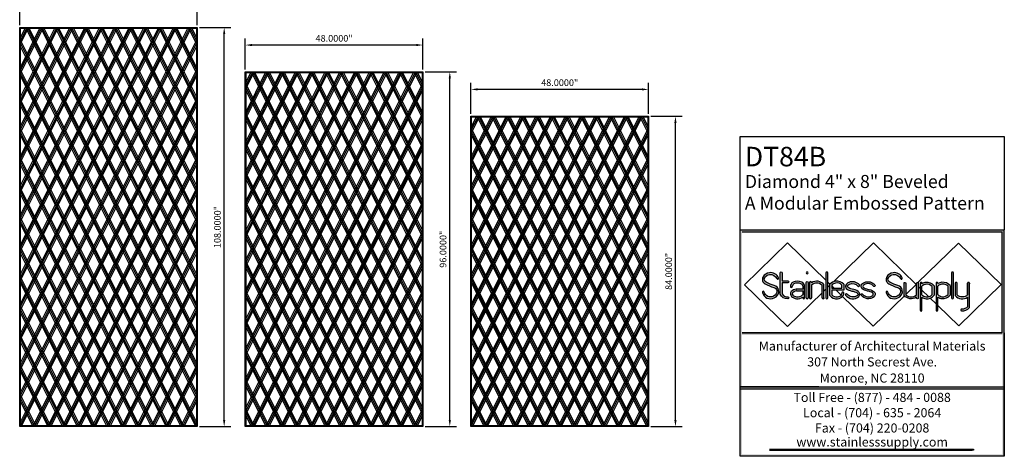
# Model space of a CAD drawing. Units: inches. Extents: x 1153 to 1419, y -137 to 138.
# Drawn here: x 1153 to 1419, y -137 to -19 of the extents above; entities that cross this region are included whole.
import ezdxf
from ezdxf.enums import TextEntityAlignment as Align

# ---------------------------------------------------------------- set-up
doc = ezdxf.new("R2010")
doc.units = ezdxf.units.IN
doc.header["$LTSCALE"] = 0.25
doc.header["$MEASUREMENT"] = 0
for name, color, linetype in [('Object', 7, 'Continuous'), ('Pattern', 5, 'Continuous'), ('TwoTone', 252, 'Continuous')]:
    doc.layers.add(name, color=color, linetype=linetype)
doc.styles.get("Standard").update_dxf_attribs({"font": 'arial.ttf'})
doc.dimstyles.get("Standard").update_dxf_attribs({"dimscale": 10, "dimtxt": 0.18, "dimasz": 0.18, "dimexe": 0.18, "dimexo": 0.0625, "dimgap": 0.09, "dimtad": 1, "dimdec": 4, "dimzin": 0, "dimdsep": 46, "dimtxsty": 'Standard', "dimcen": 0.09, "dimclrd": 6, "dimclre": 6, "dimadec": 0, "dimazin": 0, "dimtfac": 1, "dimtdec": 4, "dimtofl": 0, "dimtmove": 0, "dimatfit": 3, "dimfxl": 0, "dimtolj": 1, "dimtzin": 0, "dimarcsym": 0})

# ---------------------------------------------------------------- blocks, each defined once
blk = doc.blocks.new('*D6')
at = {"color": 6, "lineweight": -2}
for p, q in [((1275.13, -44.13), (1275.13, -35.71)), ((1323.13, -44.13), (1323.13, -35.71)), ((1321.33, -37.51), (1276.93, -37.51))]:
    blk.add_line(p, q, dxfattribs=at)
at = {"color": 6}
for points in [[(1276.93, -37.21), (1276.93, -37.81), (1275.13, -37.51)], [(1321.33, -37.21), (1321.33, -37.81), (1323.13, -37.51)]]:
    blk.add_solid(points, dxfattribs=at)
at = {"layer": 'Defpoints', "color": 0}
for p in [(1275.13, -37.51), (1275.13, -44.76), (1323.13, -44.76)]:
    blk.add_point(p, dxfattribs=at)
at = {"color": 0, "insert": (1299.13, -35.69), "char_height": 1.8, "attachment_point": 5}
blk.add_mtext('\\A1;48.0000"', dxfattribs=at)
blk = doc.blocks.new('*D1')
at = {"color": 6, "lineweight": -2}
for p, q in [((1214.13, -32.13), (1214.13, -23.71)), ((1262.13, -32.13), (1262.13, -23.71)), ((1260.33, -25.51), (1215.93, -25.51))]:
    blk.add_line(p, q, dxfattribs=at)
at = {"color": 6}
for points in [[(1215.93, -25.21), (1215.93, -25.81), (1214.13, -25.51)], [(1260.33, -25.21), (1260.33, -25.81), (1262.13, -25.51)]]:
    blk.add_solid(points, dxfattribs=at)
at = {"layer": 'Defpoints', "color": 0}
for p in [(1214.13, -25.51), (1214.13, -32.76), (1262.13, -32.76)]:
    blk.add_point(p, dxfattribs=at)
at = {"color": 0, "insert": (1238.13, -23.69), "char_height": 1.8, "attachment_point": 5}
blk.add_mtext('\\A1;48.0000"', dxfattribs=at)
blk = doc.blocks.new('*D2')
at = {"color": 6, "lineweight": -2}
for p, q in [((1153.13, -20.13), (1153.13, -11.71)), ((1201.13, -20.13), (1201.13, -11.71)), ((1199.33, -13.51), (1154.93, -13.51))]:
    blk.add_line(p, q, dxfattribs=at)
at = {"color": 6}
for points in [[(1154.93, -13.21), (1154.93, -13.81), (1153.13, -13.51)], [(1199.33, -13.21), (1199.33, -13.81), (1201.13, -13.51)]]:
    blk.add_solid(points, dxfattribs=at)
at = {"layer": 'Defpoints', "color": 0}
for p in [(1153.13, -13.51), (1153.13, -20.76), (1201.13, -20.76)]:
    blk.add_point(p, dxfattribs=at)
at = {"color": 0, "insert": (1177.13, -11.69), "char_height": 1.8, "attachment_point": 5}
blk.add_mtext('\\A1;48.0000"', dxfattribs=at)
blk = doc.blocks.new('*D3')
at = {"color": 6, "lineweight": -2}
for p, q in [((1201.76, -20.76), (1210.21, -20.76)), ((1208.41, -126.96), (1208.41, -22.56)), ((1201.76, -128.76), (1210.21, -128.76))]:
    blk.add_line(p, q, dxfattribs=at)
at = {"color": 6}
for points in [[(1208.11, -22.56), (1208.71, -22.56), (1208.41, -20.76)], [(1208.11, -126.96), (1208.71, -126.96), (1208.41, -128.76)]]:
    blk.add_solid(points, dxfattribs=at)
at = {"layer": 'Defpoints', "color": 0}
for p in [(1201.13, -20.76), (1208.41, -20.76), (1201.13, -128.76)]:
    blk.add_point(p, dxfattribs=at)
at = {"color": 0, "insert": (1206.59, -74.76), "char_height": 1.8, "attachment_point": 5, "rotation": 90}
blk.add_mtext('\\A1;108.0000"', dxfattribs=at)
blk = doc.blocks.new('*D4')
at = {"color": 6, "lineweight": -2}
for p, q in [((1262.76, -32.76), (1271.21, -32.76)), ((1269.41, -126.96), (1269.41, -34.56)), ((1262.76, -128.76), (1271.21, -128.76))]:
    blk.add_line(p, q, dxfattribs=at)
at = {"color": 6}
for points in [[(1269.11, -34.56), (1269.71, -34.56), (1269.41, -32.76)], [(1269.11, -126.96), (1269.71, -126.96), (1269.41, -128.76)]]:
    blk.add_solid(points, dxfattribs=at)
at = {"layer": 'Defpoints', "color": 0}
for p in [(1262.13, -32.76), (1269.41, -32.76), (1262.13, -128.76)]:
    blk.add_point(p, dxfattribs=at)
at = {"color": 0, "insert": (1267.59, -80.76), "char_height": 1.8, "attachment_point": 5, "rotation": 90}
blk.add_mtext('\\A1;96.0000"', dxfattribs=at)
blk = doc.blocks.new('*D5')
at = {"color": 6, "lineweight": -2}
for p, q in [((1323.76, -44.76), (1332.21, -44.76)), ((1330.41, -126.96), (1330.41, -46.56)), ((1323.76, -128.76), (1332.21, -128.76))]:
    blk.add_line(p, q, dxfattribs=at)
at = {"color": 6}
for points in [[(1330.11, -46.56), (1330.71, -46.56), (1330.41, -44.76)], [(1330.11, -126.96), (1330.71, -126.96), (1330.41, -128.76)]]:
    blk.add_solid(points, dxfattribs=at)
at = {"layer": 'Defpoints', "color": 0}
for p in [(1323.13, -44.76), (1330.41, -44.76), (1323.13, -128.76)]:
    blk.add_point(p, dxfattribs=at)
at = {"color": 0, "insert": (1328.59, -86.76), "char_height": 1.8, "attachment_point": 5, "rotation": 90}
blk.add_mtext('\\A1;84.0000"', dxfattribs=at)

msp = doc.modelspace()

# ---------------------------------------------------------------- hatches: boundary and pattern name
at = {"layer": 'Object'}
for points in [[(1419.31745, -75.52041), (1347.86451, -75.52041), (1347.86451, -103.37075), (1347.86451, -136.8028), (1418.75498, -136.8028), (1418.75498, -136.24032), (1348.42698, -136.24032), (1348.42698, -103.93322), (1418.75498, -103.93322), (1418.75498, -136.24032), (1418.75498, -136.8028), (1419.31745, -136.8028), (1419.31745, -103.37075), (1419.31745, -90.34968), (1418.75498, -90.34968), (1418.75498, -103.37075), (1348.42698, -103.37075), (1348.42698, -76.08289), (1418.75498, -76.08289), (1418.75498, -90.34968), (1419.31745, -90.34968)], [(1418.75498, -117.99619), (1348.42698, -117.99619), (1348.42698, -118.55866), (1418.75498, -118.55866)], [(1410.95788, -135.13409), (1410.95788, -134.8533), (1356.22408, -134.8533), (1356.22408, -135.13409)]]:
    msp.add_hatch(color=0, dxfattribs=at).paths.add_polyline_path(points)
h = msp.add_hatch(color=0, dxfattribs=at)
h.paths.add_polyline_path([(1355.80157, -87.13039, 0.255648689), (1354.09799, -88.2397, 0.422649756), (1354.65745, -90.13516, 0.045036803), (1356.99315, -91.0971, -0.270632197), (1357.79824, -91.93683, -0.386099405), (1356.92153, -93.46548, -0.489941108), (1354.43443, -92.3437, 0.99806153), (1353.93721, -92.46339, 0.479380129), (1357.07908, -93.95204, 0.386879011), (1358.29669, -91.82229, 0.271444481), (1357.13344, -90.60529, -0.044579468), (1354.90279, -89.6863, -0.427104489), (1354.54601, -88.48641, -0.259977311), (1355.86147, -87.63886, -0.342256974), (1357.84009, -88.69286, 1), (1358.30668, -88.48348, 0.339036382)])
h.paths.add_polyline_path([(1360.79843, -89.35698), (1359.27591, -89.35698), (1359.27591, -87.1425, 1), (1358.76448, -87.1425), (1358.76448, -92.9109, 0.362765713), (1360.79843, -94.15389, 1), (1360.79843, -93.64246, -0.357939031), (1359.27591, -92.81952), (1359.27591, -89.8684), (1360.79843, -89.8684, 1)])
h.paths.add_polyline_path([(1364.34915, -90.09396, -0.147624541), (1364.82932, -90.63632), (1364.82932, -91.54795), (1363.15761, -91.54795), (1363.08205, -91.54795, 0.151004774), (1361.7031, -92.23306, 0.389118384), (1361.77276, -93.52518, 0.162397026), (1363.15761, -94.15776, 0.186068419), (1364.82932, -93.71049), (1364.82932, -93.91982, 1), (1365.34075, -93.91982), (1365.34075, -90.53418, 0.17266294), (1364.5739, -89.63255, 0.211342858), (1362.2028, -89.67683, 0.286416042), (1361.48132, -90.88501, 1), (1361.99265, -90.875, -0.284455892), (1362.43124, -90.13447, -0.20712482)])
h.paths.add_polyline_path([(1363.08205, -92.05937), (1363.15761, -92.05937), (1364.82932, -92.05937), (1364.82932, -93.0239, -0.249966099), (1363.15761, -93.64262, -0.15498669), (1362.12154, -93.15114, -0.324196446), (1362.05364, -92.60546, -0.134309522)], flags=16)
h.paths.add_polyline_path([(1366.28966, -89.7493, 1), (1365.77824, -89.7493), (1365.77824, -93.91982, 1), (1366.28966, -93.91982)])
h.paths.add_polyline_path([(1365.77824, -87.18773, 1), (1366.28966, -87.18773, 1)])
h.paths.add_polyline_path([(1367.20097, -89.82561), (1367.20097, -89.7493, 1), (1366.68954, -89.7493), (1366.68954, -93.91982, 1), (1367.20097, -93.91982), (1367.20097, -90.46608, -0.393105519), (1370.05059, -90.51144), (1370.05059, -93.91982, 1), (1370.56201, -93.91982), (1370.56201, -90.30728, 0.370798339)])
h.paths.add_polyline_path([(1371.59207, -87.18773, 1), (1371.08065, -87.18773), (1371.08065, -93.91982, 1), (1371.59207, -93.91982)])
h.paths.add_polyline_path([(1375.94718, -90.24415, 0.25148574), (1373.72353, -89.40249, 0.182919077), (1372.15599, -90.24415), (1372.15599, -93.26703, 0.265152706), (1374.23496, -94.16117, 0.185016198), (1375.68592, -93.40929, 0.224176667), (1375.93685, -92.60549, 1.208070869), (1375.43315, -92.70127, -0.212286527), (1375.30693, -93.06584, -0.177306675), (1374.23496, -93.64556, -0.249516591), (1372.66742, -93.08353), (1372.66742, -91.84241), (1373.72353, -91.84241), (1375.94628, -91.84241)])
h.paths.add_polyline_path([(1372.66742, -91.33099), (1372.66742, -90.44816, -0.150869261), (1373.72353, -89.91948, -0.236316484), (1375.43576, -90.44816), (1375.43576, -91.33099), (1373.72353, -91.33099)], flags=16)
h.paths.add_polyline_path([(1378.17403, -91.5643, -0.130781387), (1376.97321, -91.0279, -0.192068696), (1376.9189, -90.67825, -0.145688397), (1377.50843, -90.23179, -0.346202198), (1379.75086, -90.76028, 1), (1380.15084, -90.44159, 0.346202198), (1377.29285, -89.76802, 0.154799427), (1376.45251, -90.45376, 0.250168317), (1376.59054, -91.37483, 0.1364811), (1378.0821, -92.06748, -0.097697207), (1379.51688, -92.60002, -0.413014465), (1379.59861, -93.25862, -0.410854331), (1376.80046, -92.88455, 0.995916737), (1376.39461, -93.19575, 0.430546867), (1380.00267, -93.57214, 0.431543899), (1379.78428, -92.16407, 0.097116473)])
h.paths.add_polyline_path([(1382.37665, -91.5643, -0.130781387), (1381.17583, -91.0279, -0.192068696), (1381.12152, -90.67825, -0.145688397), (1381.71105, -90.23179, -0.346202198), (1383.95348, -90.76028, 1), (1384.35346, -90.44159, 0.346202198), (1381.49547, -89.76802, 0.154799427), (1380.65513, -90.45376, 0.250168317), (1380.79315, -91.37483, 0.1364811), (1382.28472, -92.06748, -0.097697207), (1383.7195, -92.60002, -0.413014465), (1383.80123, -93.25862, -0.410854331), (1381.00308, -92.88455, 1), (1380.59851, -93.19741, 0.410854331), (1384.10942, -93.66676, 0.47820264), (1383.98689, -92.16407, 0.097116473)])
h.paths.add_polyline_path([(1390.56911, -90.60529, -0.044579468), (1388.33847, -89.6863, -0.427104489), (1387.98169, -88.48641, -0.259977311), (1389.29714, -87.63886, -0.342256974), (1391.27576, -88.69286, 1), (1391.74236, -88.48348, 0.339036382), (1389.23725, -87.13039, 0.255648689), (1387.53366, -88.2397, 0.422649756), (1388.09313, -90.13516, 0.045036803), (1390.42883, -91.0971, -0.270632197), (1391.23392, -91.93683, -0.386099405), (1390.35721, -93.46548, -0.489941108), (1387.87011, -92.3437, 0.99806153), (1387.37288, -92.46339, 0.479380129), (1390.51476, -93.95204, 0.386879011), (1391.73237, -91.82229, 0.271444481)])
h.paths.add_polyline_path([(1392.71174, -93.08106), (1392.71174, -89.98481, 1), (1392.20032, -89.98481), (1392.20032, -93.28523, 0.370798339), (1395.56136, -93.7669), (1395.56136, -93.91982, 1), (1396.07279, -93.91982), (1396.07279, -89.98481, 1), (1395.56136, -89.98481), (1395.56136, -93.12642, -0.393105519)])
h.paths.add_polyline_path([(1400.32124, -93.19565), (1400.32124, -90.63441, 0.245990813), (1398.15256, -89.74389, 0.116445188), (1397.05203, -90.11424), (1397.05203, -89.98012, 1), (1396.5406, -89.98012), (1396.5406, -97.25743, 1), (1397.05203, -97.25743), (1397.05203, -93.74628, 0.126758849), (1398.15256, -94.16162, 0.270164101)])
h.paths.add_polyline_path([(1397.05203, -93.07033), (1397.05203, -90.74968, -0.153020407), (1398.15256, -90.25809, -0.2290017), (1399.80982, -90.83285), (1399.80982, -93.01942, -0.255670879), (1398.15256, -93.64631, -0.173290779)], flags=16)
h.paths.add_polyline_path([(1404.63999, -93.15918), (1404.63999, -90.59793, 0.245990813), (1402.47132, -89.70741, 0.116445188), (1401.37078, -90.07776), (1401.37078, -89.98012, 1), (1400.85935, -89.98012), (1400.85935, -97.22096, 1), (1401.37078, -97.22096), (1401.37078, -93.70981, 0.126758849), (1402.47132, -94.12514, 0.270164101)])
h.paths.add_polyline_path([(1401.37078, -93.03386), (1401.37078, -90.7132, -0.153020407), (1402.47132, -90.22161, -0.2290017), (1404.12857, -90.79637), (1404.12857, -92.98294, -0.255670879), (1402.47132, -93.60983, -0.173290779)], flags=16)
h.paths.add_polyline_path([(1405.57612, -87.18773, 1), (1405.0647, -87.18773), (1405.0647, -93.91982, 1), (1405.57612, -93.91982)])
h.paths.add_polyline_path([(1406.54825, -93.11401), (1406.54825, -89.98789, 1), (1406.03683, -89.98789), (1406.03683, -93.32704, 0.363586803), (1409.40936, -93.75559), (1409.40936, -96.35427, -0.230463765), (1407.80208, -96.95068, 1), (1407.75219, -97.45967, 0.253508208), (1409.92079, -96.54572), (1409.92079, -89.98789, 1), (1409.40936, -89.98789), (1409.40936, -93.11401, -0.384531824)])

# ---------------------------------------------------------------- linework, layer by layer
msp.add_line((1419.31745, -50.26792), (1419.31745, -75.52041))
at = {"color": 6}
for points in [[(1153.13061, -20.75829), (1201.13061, -20.75829), (1201.13061, -128.75829), (1153.13061, -128.75829)], [(1214.13061, -128.75829), (1214.13061, -32.75829), (1262.13061, -32.75829), (1262.13061, -128.75829)], [(1275.13061, -128.75829), (1275.13061, -44.75829), (1323.13061, -44.75829), (1323.13061, -128.75829)]]:
    msp.add_lwpolyline(points, close=True, dxfattribs=at)
at = {"layer": 'Defpoints', "color": 148}
for points in [[(1153.31811, -20.94579), (1200.94311, -20.94579), (1200.94311, -128.57079), (1153.31811, -128.57079)], [(1214.31811, -128.57079), (1214.31811, -32.94579), (1261.94311, -32.94579), (1261.94311, -128.57079)], [(1275.31811, -128.57079), (1275.31811, -44.94579), (1322.94311, -44.94579), (1322.94311, -128.57079)]]:
    msp.add_lwpolyline(points, close=True, dxfattribs=at)
at = {"layer": 'Object', "color": 0}
for p, q in [((1347.86451, -103.37075), (1347.86451, -50.26792)), ((1347.86451, -50.26792), (1419.31745, -50.26792)), ((1347.86451, -75.52041), (1419.31745, -75.52041)), ((1348.42698, -76.08289), (1418.75498, -76.08289)), ((1418.75498, -103.37075), (1418.75498, -76.08289)), ((1419.31745, -136.8028), (1419.31745, -75.52041)), ((1349.05647, -90.38334), (1360.69827, -79.03664)), ((1360.69827, -79.03664), (1371.08065, -89.15584)), ((1373.13367, -89.55463), (1383.93363, -79.02843)), ((1383.93363, -79.02843), (1395.56136, -90.36142)), ((1395.98018, -89.78787), (1406.93038, -79.11524)), ((1406.93038, -79.11524), (1418.45701, -90.34968)), ((1349.05647, -90.38334), (1360.66994, -101.70242)), ((1371.59207, -89.65431), (1372.17505, -90.22251)), ((1372.15599, -93.26703), (1372.15599, -90.24415)), ((1372.66742, -90.44816), (1372.66742, -91.33099)), ((1375.43576, -91.33099), (1375.43576, -90.44816)), ((1375.94718, -90.24415), (1375.94628, -91.84241)), ((1392.71174, -92.97345), (1395.56136, -90.19607)), ((1396.5406, -89.98012), (1396.5406, -97.25743)), ((1397.05203, -90.11424), (1397.05203, -89.98012)), ((1400.85935, -89.98012), (1400.85935, -97.22096)), ((1401.37078, -90.07776), (1401.37078, -89.98012)), ((1407.00316, -101.51319), (1418.45701, -90.34968)), ((1409.92079, -89.98789), (1409.92079, -90.08553)), ((1360.66994, -101.70242), (1370.05059, -92.55955)), ((1363.08205, -91.54795), (1363.15761, -91.54795)), ((1363.15761, -92.05937), (1363.08205, -92.05937)), ((1364.82932, -91.54795), (1363.15761, -91.54795)), ((1363.15761, -92.05937), (1364.82932, -92.05937)), ((1364.82932, -90.63632), (1364.82932, -91.54795)), ((1364.82932, -92.05937), (1364.82932, -93.0239)), ((1365.34075, -93.91982), (1365.34075, -90.53418)), ((1370.56201, -92.06109), (1371.08065, -91.55561)), ((1371.59207, -91.05715), (1372.15599, -90.50752)), ((1372.66742, -90.7024), (1373.31236, -91.33099)), ((1372.66742, -91.33099), (1373.72353, -91.33099)), ((1373.72353, -91.84241), (1372.66742, -91.84241)), ((1372.66742, -91.84241), (1372.66742, -93.08353)), ((1373.72353, -91.33099), (1375.43576, -91.33099)), ((1375.94628, -91.84241), (1373.72353, -91.84241)), ((1373.83708, -91.84241), (1375.20305, -93.17375)), ((1396.07279, -90.85988), (1396.5406, -91.31584)), ((1397.05203, -93.07033), (1397.05203, -90.74968)), ((1397.05203, -91.8143), (1398.88554, -93.60133)), ((1399.80982, -93.01942), (1399.80982, -90.83285)), ((1400.32124, -90.63441), (1400.32124, -93.19565)), ((1401.37078, -93.03386), (1401.37078, -90.7132)), ((1404.12857, -92.98294), (1404.12857, -90.79637)), ((1404.63999, -90.59793), (1404.63999, -93.15918)), ((1364.82932, -93.71049), (1364.82932, -93.91982)), ((1375.56948, -93.53089), (1383.85464, -101.60604)), ((1383.85464, -101.60604), (1392.29089, -93.38363)), ((1397.05203, -97.25743), (1397.05203, -93.74628)), ((1399.29643, -94.00181), (1400.85935, -95.52511)), ((1401.37078, -97.22096), (1401.37078, -93.70981)), ((1401.37078, -96.02358), (1407.00316, -101.51319)), ((1418.75498, -103.37075), (1348.42698, -103.37075)), ((1419.31745, -136.8028), (1419.31745, -103.37075)), ((1419.31745, -103.37075), (1419.31745, -136.8028)), ((1419.31745, -136.8028), (1419.31745, -103.37075)), ((1369.18048, -117.99619), (1347.86451, -117.99619)), ((1347.86451, -117.99619), (1419.31745, -117.99619)), ((1347.86451, -118.55866), (1419.31745, -118.55866)), ((1355.85917, -134.8533), (1410.59297, -134.8533)), ((1355.85917, -135.13409), (1410.59297, -135.13409))]:
    msp.add_line(p, q, dxfattribs=at)
for points in [[(1354.10175, -88.23305, 0.424284931), (1354.65745, -90.13516, 0.045036803), (1356.99315, -91.0971, -0.270632197), (1357.79824, -91.93683, -0.386099405), (1356.92153, -93.46548, -0.489762923), (1354.43466, -92.34466, 1), (1353.93721, -92.46339, 0.479380129), (1357.07908, -93.95204, 0.386879011), (1358.29669, -91.82229, 0.271444481), (1357.13344, -90.60529, -0.044764623), (1354.8939, -89.68168, -0.423689949), (1354.54601, -88.48641, -0.259977311), (1355.86147, -87.63886, -0.342256974), (1357.84009, -88.69286, 1), (1358.30668, -88.48348, 0.339036382), (1355.80157, -87.13039, 0.256524038), (1354.0947, -88.24583)], [(1387.53743, -88.23305, 0.424284931), (1388.09313, -90.13516, 0.045036803), (1390.42883, -91.0971, -0.270632197), (1391.23392, -91.93683, -0.386099405), (1390.35721, -93.46548, -0.489762923), (1387.87034, -92.34466, 1), (1387.37288, -92.46339, 0.479380129), (1390.51476, -93.95204, 0.386879011), (1391.73237, -91.82229, 0.271444481), (1390.56911, -90.60529, -0.044764623), (1388.32958, -89.68168, -0.423689949), (1387.98169, -88.48641, -0.259977311), (1389.29714, -87.63886, -0.342256974), (1391.27576, -88.69286, 1), (1391.74236, -88.48348, 0.339036382), (1389.23725, -87.13039, 0.256524038), (1387.53038, -88.24583)], [(1365.77824, -93.91982), (1365.77824, -89.7493, -1), (1366.28966, -89.7493), (1366.28966, -93.91982, -1), (1365.77824, -93.91982, 1), (1366.28966, -93.91982)], [(1370.56201, -93.91982, -1), (1370.05059, -93.91982, 1), (1370.56201, -93.91982), (1370.56201, -90.30728, 0.370798339), (1367.20097, -89.82561), (1367.20097, -89.7493, 1), (1366.68954, -89.7493), (1366.68954, -93.91982, 1), (1367.20097, -93.91982, -1), (1366.68954, -93.91982)], [(1370.05059, -93.91982), (1370.05059, -90.51144, 0.393105519), (1367.20097, -90.46608), (1367.20097, -93.91982)], [(1378.17337, -91.56419, -0.130714822), (1376.97321, -91.0279, -0.192068696), (1376.9189, -90.67825, -0.145688397), (1377.50843, -90.23179, -0.346202198), (1379.75086, -90.76028, 1), (1380.15084, -90.44159, 0.346202198), (1377.29285, -89.76802, 0.154799427), (1376.45251, -90.45376, 0.250168317), (1376.59054, -91.37483, 0.137293475), (1378.09176, -92.06906, -0.097072429), (1379.51688, -92.60002, -0.413014465), (1379.59861, -93.25862, -0.410854331), (1376.80046, -92.88455, 1), (1376.39589, -93.19741, 0.430298535), (1380.00267, -93.57214, 0.431543899), (1379.78428, -92.16407, 0.097072429), (1378.1748, -91.56442)], [(1382.37742, -91.56442, -0.097072429), (1383.98689, -92.16407, -0.47820264), (1384.10942, -93.66676, -0.410854331), (1380.59851, -93.19741, -1), (1381.00308, -92.88455, 0.410854331), (1383.80123, -93.25862, 0.413014465), (1383.7195, -92.60002, 0.097072429), (1382.29438, -92.06906, -0.137293475), (1380.79315, -91.37483, -0.250168317), (1380.65513, -90.45376, -0.154799427), (1381.49547, -89.76802, -0.346202198), (1384.35346, -90.44159, -1), (1383.95348, -90.76028, 0.346202198), (1381.71105, -90.23179, 0.145688397), (1381.12152, -90.67825, 0.192068696), (1381.17583, -91.0279, 0.130714822), (1382.37599, -91.56419)], [(1409.40936, -93.11401, -0.384531824), (1406.54825, -93.11401), (1406.54825, -89.98789), (1406.54825, -89.98789, 1), (1406.03683, -89.98789), (1406.03683, -93.32704, 0.363586803), (1409.40936, -93.75559), (1409.40936, -96.35427, -0.230463765), (1407.80208, -96.95068, 1), (1407.75219, -97.45967, 0.253508208), (1409.92079, -96.54572), (1409.92079, -89.98789, 1), (1409.40936, -89.98789), (1409.40936, -93.11401), (1409.40936, -89.98789)]]:
    msp.add_lwpolyline(points, format="xyb", dxfattribs=at)
for points in [[(1360.79843, -93.64246, -1), (1360.79843, -94.15389, -0.362765713), (1358.76448, -92.9109), (1358.76448, -87.1425, -1), (1359.27591, -87.1425), (1359.27591, -89.35698), (1360.79843, -89.35698, -1), (1360.79843, -89.8684), (1359.27591, -89.8684), (1359.27591, -92.81952, 0.357939031)], [(1365.77824, -87.18773, 1), (1366.28966, -87.18773, 1)], [(1371.59207, -87.18773, 1), (1371.08065, -87.18773), (1371.08065, -93.91982, 1), (1371.59207, -93.91982)], [(1405.57612, -87.18773, 1), (1405.0647, -87.18773), (1405.0647, -93.91982, 1), (1405.57612, -93.91982)], [(1396.07279, -93.91982, -1), (1395.56136, -93.91982), (1395.56136, -93.7669, -0.370798339), (1392.20032, -93.28523), (1392.20032, -89.98481, -1), (1392.71174, -89.98481), (1392.71174, -93.08106, 0.393105519), (1395.56136, -93.12642), (1395.56136, -89.98481, -1), (1396.07279, -89.98481)]]:
    msp.add_lwpolyline(points, format="xyb", close=True, dxfattribs=at)
for points in [[(1419.31745, -103.37075), (1419.31745, -136.8028), (1347.86451, -136.8028), (1347.86451, -103.37075)], [(1348.42698, -103.37075), (1418.75498, -103.37075)]]:
    msp.add_lwpolyline(points, dxfattribs=at)
msp.add_lwpolyline([(1356.22408, -134.8533), (1410.95788, -134.8533), (1410.95788, -135.13409), (1356.22408, -135.13409)], close=True, dxfattribs=at)
for centre, radius, start, end in [((1362.81012, -90.859), 1.32905, 117.1909671, 181.1212156), ((1362.81012, -90.859), 0.81762, 117.606357, 181.1212156), ((1363.43839, -92.33422), 2.9306, 67.2029379, 114.936736), ((1363.43698, -92.32983), 2.41477, 67.8060862, 114.6137283), ((1363.69077, -91.16059), 1.25346, 24.7244737, 58.3149162), ((1363.69077, -91.16059), 1.76488, 20.7890156, 59.9740933), ((1374.05159, -91.89403), 2.51304, 97.5008836, 138.9644548), ((1374.05159, -91.89403), 2.00162, 99.4330864, 133.7509601), ((1374.05159, -91.89403), 2.51304, 41.0355452, 97.5008836), ((1374.05159, -91.89403), 2.00162, 46.2490399, 99.4330864), ((1396.79631, -89.98012), 0.25571, 0, 180), ((1398.38663, -92.2598), 2.52678, 95.3152368, 121.8828582), ((1398.38663, -92.2598), 2.01535, 96.6695531, 131.4693076), ((1398.38663, -92.2598), 2.01535, 45.0758408, 97.9102395), ((1398.38663, -92.2598), 2.52678, 40.0358641, 95.3152368), ((1401.11507, -89.98012), 0.25571, 0, 180), ((1402.70539, -92.22333), 2.52678, 95.3152368, 121.8828582), ((1402.70539, -92.22333), 2.01535, 96.6695531, 131.4693076), ((1402.70539, -92.22333), 2.52678, 40.0358641, 95.3152368), ((1402.70539, -92.22333), 2.01535, 45.0758408, 96.6695531), ((1361.73699, -90.88001), 0.25571, 181.1212156, 1.1212156), ((1362.44239, -92.84114), 0.95724, 140.5620132, 225.6097187), ((1363.50097, -94.1214), 2.60733, 99.2458213, 133.5940605), ((1362.46415, -92.83144), 0.4686, 151.1687468, 223.0187866), ((1363.56598, -94.21215), 2.2065, 102.669161, 133.2675243), ((1363.41333, -91.7658), 1.89417, 227.0014171, 262.2413702), ((1363.41333, -91.7658), 1.89417, 262.2413702, 318.3790315), ((1373.97924, -91.89176), 1.77235, 222.2548382, 278.295528), ((1373.97924, -91.89176), 1.77235, 278.295528, 318.3573131), ((1374.96004, -92.74161), 0.47482, 317.3913194, 4.8736518), ((1375.67589, -92.60549), 0.26096, 0, 201.5327924), ((1374.96004, -92.74161), 0.98625, 317.3913194, 7.9332201), ((1398.40828, -91.8183), 1.84581, 222.7120163, 262.0368038), ((1398.40828, -91.8183), 1.84581, 262.0368038, 319.4033548), ((1402.72703, -91.78182), 1.84581, 222.7120163, 262.0368038), ((1402.72703, -91.78182), 1.84581, 262.0368038, 319.4033548), ((1402.72703, -91.78182), 2.35723, 263.7722987, 324.2456515), ((1363.41333, -91.7658), 2.40559, 227.0014171, 263.897969), ((1363.41333, -91.7658), 2.40559, 263.897969, 306.0595567), ((1365.08503, -93.91982), 0.25571, 180, 0), ((1365.08503, -93.91982), 0.25571, 180, 0), ((1373.97924, -91.89176), 2.28378, 217.0272431, 276.4288512), ((1373.97924, -91.89176), 2.28378, 276.4288512, 318.3573131), ((1398.40828, -91.8183), 2.35723, 234.8754225, 263.7722987), ((1398.40828, -91.8183), 2.35723, 263.7722987, 324.2456515), ((1402.72703, -91.78182), 2.35723, 234.8754225, 263.7722987), ((1396.79631, -97.25743), 0.25571, 180, 0), ((1401.11507, -97.22096), 0.25571, 180, 0)]:
    msp.add_arc(centre, radius, start, end, dxfattribs=at)
at = {"layer": 'Pattern'}
for p, q in [((1153.3181, -32.38329), (1159.03685, -20.94579)), ((1153.3181, -24.38329), (1155.03685, -20.94579)), ((1153.3181, -40.38329), (1163.03685, -20.94579)), ((1153.3181, -48.38329), (1167.03685, -20.94579)), ((1153.3181, -56.38329), (1171.03685, -20.94579)), ((1153.3181, -64.38329), (1175.03685, -20.94579)), ((1153.3181, -72.38329), (1179.03685, -20.94579)), ((1153.3181, -80.38329), (1183.03685, -20.94579)), ((1153.3181, -88.38329), (1187.03685, -20.94579)), ((1153.3181, -96.38329), (1191.03685, -20.94579)), ((1153.3181, -104.38329), (1195.03685, -20.94579)), ((1153.3181, -112.38329), (1199.03685, -20.94579)), ((1155.22435, -20.94579), (1200.9431, -112.38329)), ((1159.22435, -20.94579), (1200.9431, -104.38329)), ((1163.22435, -20.94579), (1200.9431, -96.38329)), ((1167.22435, -20.94579), (1200.9431, -88.38329)), ((1171.22435, -20.94579), (1200.9431, -80.38329)), ((1175.22435, -20.94579), (1200.9431, -72.38329)), ((1179.22435, -20.94579), (1200.9431, -64.38329)), ((1183.22435, -20.94579), (1200.9431, -56.38329)), ((1187.22435, -20.94579), (1200.9431, -48.38329)), ((1191.22435, -20.94579), (1200.9431, -40.38329)), ((1195.22435, -20.94579), (1200.9431, -32.38329)), ((1199.22435, -20.94579), (1200.9431, -24.38329)), ((1153.3181, -120.38329), (1200.9431, -25.13329)), ((1153.3181, -25.13329), (1200.9431, -120.38329)), ((1153.3181, -128.38329), (1200.9431, -33.13329)), ((1153.3181, -33.13329), (1200.9431, -128.38329)), ((1214.3181, -44.38329), (1220.03685, -32.94579)), ((1214.3181, -36.38329), (1216.03685, -32.94579)), ((1214.3181, -52.38329), (1224.03685, -32.94579)), ((1214.3181, -60.38329), (1228.03685, -32.94579)), ((1214.3181, -68.38329), (1232.03685, -32.94579)), ((1214.3181, -76.38329), (1236.03685, -32.94579)), ((1214.3181, -84.38329), (1240.03685, -32.94579)), ((1214.3181, -92.38329), (1244.03685, -32.94579)), ((1214.3181, -100.38329), (1248.03685, -32.94579)), ((1214.3181, -108.38329), (1252.03685, -32.94579)), ((1214.3181, -116.38329), (1256.03685, -32.94579)), ((1214.3181, -124.38329), (1260.03685, -32.94579)), ((1216.22435, -32.94579), (1261.9431, -124.38329)), ((1220.22435, -32.94579), (1261.9431, -116.38329)), ((1224.22435, -32.94579), (1261.9431, -108.38329)), ((1228.22435, -32.94579), (1261.9431, -100.38329)), ((1232.22435, -32.94579), (1261.9431, -92.38329)), ((1236.22435, -32.94579), (1261.9431, -84.38329)), ((1240.22435, -32.94579), (1261.9431, -76.38329)), ((1244.22435, -32.94579), (1261.9431, -68.38329)), ((1248.22435, -32.94579), (1261.9431, -60.38329)), ((1252.22435, -32.94579), (1261.9431, -52.38329)), ((1256.22435, -32.94579), (1261.9431, -44.38329)), ((1260.22435, -32.94579), (1261.9431, -36.38329)), ((1214.3181, -37.13329), (1260.03685, -128.57079)), ((1216.22435, -128.57079), (1261.9431, -37.13329)), ((1153.3181, -41.13329), (1197.03685, -128.57079)), ((1157.22435, -128.57079), (1200.9431, -41.13329)), ((1214.3181, -45.13329), (1256.03685, -128.57079)), ((1220.22435, -128.57079), (1261.9431, -45.13329)), ((1275.31811, -56.38329), (1281.03686, -44.94579)), ((1275.31811, -48.38329), (1277.03686, -44.94579)), ((1275.31811, -64.38329), (1285.03686, -44.94579)), ((1275.31811, -72.38329), (1289.03686, -44.94579)), ((1275.31811, -80.38329), (1293.03686, -44.94579)), ((1275.31811, -88.38329), (1297.03686, -44.94579)), ((1275.31811, -96.38329), (1301.03686, -44.94579)), ((1275.31811, -104.38329), (1305.03686, -44.94579)), ((1275.31811, -112.38329), (1309.03686, -44.94579)), ((1275.31811, -120.38329), (1313.03686, -44.94579)), ((1275.31811, -128.38329), (1317.03686, -44.94579)), ((1277.22436, -44.94579), (1319.03686, -128.57079)), ((1279.22436, -128.57079), (1321.03686, -44.94579)), ((1281.22436, -44.94579), (1322.94311, -128.38329)), ((1285.22436, -44.94579), (1322.94311, -120.38329)), ((1289.22436, -44.94579), (1322.94311, -112.38329)), ((1293.22436, -44.94579), (1322.94311, -104.38329)), ((1297.22436, -44.94579), (1322.94311, -96.38329)), ((1301.22436, -44.94579), (1322.94311, -88.38329)), ((1305.22436, -44.94579), (1322.94311, -80.38329)), ((1309.22436, -44.94579), (1322.94311, -72.38329)), ((1313.22436, -44.94579), (1322.94311, -64.38329)), ((1317.22436, -44.94579), (1322.94311, -56.38329)), ((1321.22436, -44.94579), (1322.94311, -48.38329)), ((1153.3181, -49.13329), (1193.03685, -128.57079)), ((1161.22435, -128.57079), (1200.9431, -49.13329)), ((1275.31811, -49.13329), (1315.03686, -128.57079)), ((1283.22436, -128.57079), (1322.94311, -49.13329)), ((1214.3181, -53.13329), (1252.03685, -128.57079)), ((1224.22435, -128.57079), (1261.9431, -53.13329)), ((1153.3181, -57.13329), (1189.03685, -128.57079)), ((1165.22435, -128.57079), (1200.9431, -57.13329)), ((1275.31811, -57.13329), (1311.03686, -128.57079)), ((1287.22436, -128.57079), (1322.94311, -57.13329)), ((1214.3181, -61.13329), (1248.03685, -128.57079)), ((1228.22435, -128.57079), (1261.9431, -61.13329)), ((1153.3181, -65.13329), (1185.03685, -128.57079)), ((1169.22435, -128.57079), (1200.9431, -65.13329)), ((1275.31811, -65.13329), (1307.03686, -128.57079)), ((1291.22436, -128.57079), (1322.94311, -65.13329)), ((1214.3181, -69.13329), (1244.03685, -128.57079)), ((1232.22435, -128.57079), (1261.9431, -69.13329)), ((1153.3181, -73.13329), (1181.03685, -128.57079)), ((1172.80502, -128.57079), (1200.9431, -72.29461)), ((1173.22435, -128.57079), (1200.9431, -73.13329)), ((1275.31811, -73.13329), (1303.03686, -128.57079)), ((1295.22436, -128.57079), (1322.94311, -73.13329)), ((1214.3181, -77.13329), (1240.03685, -128.57079)), ((1236.22435, -128.57079), (1261.9431, -77.13329)), ((1153.3181, -81.13329), (1177.03685, -128.57079)), ((1177.22435, -128.57079), (1200.9431, -81.13329)), ((1275.31811, -81.13329), (1299.03686, -128.57079)), ((1299.22436, -128.57079), (1322.94311, -81.13329)), ((1214.3181, -85.13329), (1236.03685, -128.57079)), ((1239.80502, -128.57079), (1261.9431, -84.29461)), ((1240.22435, -128.57079), (1261.9431, -85.13329)), ((1153.3181, -88.29461), (1173.45619, -128.57079)), ((1153.3181, -89.13329), (1173.03685, -128.57079)), ((1181.22435, -128.57079), (1200.9431, -89.13329)), ((1275.31811, -89.13329), (1295.03686, -128.57079)), ((1303.22436, -128.57079), (1322.94311, -89.13329)), ((1214.3181, -93.13329), (1232.03685, -128.57079)), ((1244.22435, -128.57079), (1261.9431, -93.13329)), ((1153.3181, -97.13329), (1169.03685, -128.57079)), ((1185.22435, -128.57079), (1200.9431, -97.13329)), ((1275.31811, -97.13329), (1291.03686, -128.57079)), ((1306.80502, -128.57079), (1322.94311, -96.29461)), ((1307.22436, -128.57079), (1322.94311, -97.13329)), ((1214.3181, -100.29461), (1228.45619, -128.57079)), ((1214.3181, -101.13329), (1228.03685, -128.57079)), ((1248.22435, -128.57079), (1261.9431, -101.13329)), ((1153.3181, -105.13329), (1165.03685, -128.57079)), ((1189.22435, -128.57079), (1200.9431, -105.13329)), ((1275.31811, -105.13329), (1287.03686, -128.57079)), ((1311.22436, -128.57079), (1322.94311, -105.13329)), ((1214.3181, -109.13329), (1224.03685, -128.57079)), ((1252.22435, -128.57079), (1261.9431, -109.13329)), ((1153.3181, -113.13329), (1161.03685, -128.57079)), ((1193.22435, -128.57079), (1200.9431, -113.13329)), ((1275.31811, -112.29461), (1283.45619, -128.57079)), ((1275.31811, -113.13329), (1283.03686, -128.57079)), ((1315.22436, -128.57079), (1322.94311, -113.13329)), ((1214.3181, -117.13329), (1220.03685, -128.57079)), ((1256.22435, -128.57079), (1261.9431, -117.13329)), ((1153.3181, -121.13329), (1157.03685, -128.57079)), ((1197.22435, -128.57079), (1200.9431, -121.13329)), ((1275.31811, -121.13329), (1279.03686, -128.57079)), ((1319.22436, -128.57079), (1322.94311, -121.13329)), ((1214.3181, -125.13329), (1216.03685, -128.57079)), ((1260.22435, -128.57079), (1261.9431, -125.13329))]:
    msp.add_line(p, q, dxfattribs=at)
at = {"layer": 'TwoTone'}
for p, q in [((1153.3181, -33.22196), (1159.45619, -20.94579)), ((1153.3181, -31.54461), (1158.61752, -20.94579)), ((1153.3181, -25.22196), (1155.45619, -20.94579)), ((1153.3181, -23.54461), (1154.61752, -20.94579)), ((1153.3181, -41.22196), (1163.45619, -20.94579)), ((1153.3181, -39.54461), (1162.61752, -20.94579)), ((1153.3181, -49.22196), (1167.45619, -20.94579)), ((1153.3181, -47.54461), (1166.61752, -20.94579)), ((1153.3181, -57.22196), (1171.45619, -20.94579)), ((1153.3181, -55.54461), (1170.61752, -20.94579)), ((1153.3181, -65.22196), (1175.45619, -20.94579)), ((1153.3181, -63.54461), (1174.61752, -20.94579)), ((1153.3181, -73.22196), (1179.45619, -20.94579)), ((1153.3181, -71.54461), (1178.61752, -20.94579)), ((1153.3181, -81.22196), (1183.45619, -20.94579)), ((1153.3181, -79.54461), (1182.61752, -20.94579)), ((1153.3181, -89.22196), (1187.45619, -20.94579)), ((1153.3181, -87.54461), (1186.61752, -20.94579)), ((1153.3181, -97.22196), (1191.45619, -20.94579)), ((1153.3181, -95.54461), (1190.61752, -20.94579)), ((1153.3181, -105.22196), (1195.45619, -20.94579)), ((1153.3181, -103.54461), (1194.61752, -20.94579)), ((1153.3181, -113.22196), (1199.45619, -20.94579)), ((1153.3181, -111.54461), (1198.61752, -20.94579)), ((1154.80502, -20.94579), (1200.9431, -113.22196)), ((1155.64369, -20.94579), (1200.9431, -111.54461)), ((1158.80502, -20.94579), (1200.9431, -105.22196)), ((1159.64369, -20.94579), (1200.9431, -103.54461)), ((1162.80502, -20.94579), (1200.9431, -97.22196)), ((1163.64369, -20.94579), (1200.9431, -95.54461)), ((1166.80502, -20.94579), (1200.9431, -89.22196)), ((1167.64369, -20.94579), (1200.9431, -87.54461)), ((1170.80502, -20.94579), (1200.9431, -81.22196)), ((1171.64369, -20.94579), (1200.9431, -79.54461)), ((1174.80502, -20.94579), (1200.9431, -73.22196)), ((1175.64369, -20.94579), (1200.9431, -71.54461)), ((1178.80502, -20.94579), (1200.9431, -65.22196)), ((1179.64369, -20.94579), (1200.9431, -63.54461)), ((1182.80502, -20.94579), (1200.9431, -57.22196)), ((1183.64369, -20.94579), (1200.9431, -55.54461)), ((1186.80502, -20.94579), (1200.9431, -49.22196)), ((1187.64369, -20.94579), (1200.9431, -47.54461)), ((1190.80502, -20.94579), (1200.9431, -41.22196)), ((1191.64369, -20.94579), (1200.9431, -39.54461)), ((1194.80502, -20.94579), (1200.9431, -33.22196)), ((1195.64369, -20.94579), (1200.9431, -31.54461)), ((1198.80502, -20.94579), (1200.9431, -25.22196)), ((1199.64369, -20.94579), (1200.9431, -23.54461)), ((1153.3181, -119.54461), (1200.9431, -24.29461)), ((1153.3181, -24.29461), (1200.9431, -119.54461)), ((1153.3181, -121.22196), (1200.9431, -25.97196)), ((1153.3181, -25.97196), (1200.9431, -121.22196)), ((1153.3181, -127.54461), (1200.9431, -32.29461)), ((1153.3181, -32.29461), (1200.9431, -127.54461)), ((1153.3181, -33.97196), (1200.61752, -128.57079)), ((1153.64369, -128.57079), (1200.9431, -33.97196)), ((1214.3181, -45.22196), (1220.45619, -32.94579)), ((1214.3181, -43.54461), (1219.61752, -32.94579)), ((1214.3181, -37.22196), (1216.45619, -32.94579)), ((1214.3181, -35.54461), (1215.61752, -32.94579)), ((1214.3181, -53.22196), (1224.45619, -32.94579)), ((1214.3181, -51.54461), (1223.61752, -32.94579)), ((1214.3181, -61.22196), (1228.45619, -32.94579)), ((1214.3181, -59.54461), (1227.61752, -32.94579)), ((1214.3181, -69.22196), (1232.45619, -32.94579)), ((1214.3181, -67.54461), (1231.61752, -32.94579)), ((1214.3181, -77.22196), (1236.45619, -32.94579)), ((1214.3181, -75.54461), (1235.61752, -32.94579)), ((1214.3181, -85.22196), (1240.45619, -32.94579)), ((1214.3181, -83.54461), (1239.61752, -32.94579)), ((1214.3181, -93.22196), (1244.45619, -32.94579)), ((1214.3181, -91.54461), (1243.61752, -32.94579)), ((1214.3181, -101.22196), (1248.45619, -32.94579)), ((1214.3181, -99.54461), (1247.61752, -32.94579)), ((1214.3181, -109.22196), (1252.45619, -32.94579)), ((1214.3181, -107.54461), (1251.61752, -32.94579)), ((1214.3181, -117.22196), (1256.45619, -32.94579)), ((1214.3181, -115.54461), (1255.61752, -32.94579)), ((1214.3181, -125.22196), (1260.45619, -32.94579)), ((1214.3181, -123.54461), (1259.61752, -32.94579)), ((1215.80502, -32.94579), (1261.9431, -125.22196)), ((1216.64369, -32.94579), (1261.9431, -123.54461)), ((1219.80502, -32.94579), (1261.9431, -117.22196)), ((1220.64369, -32.94579), (1261.9431, -115.54461)), ((1223.80502, -32.94579), (1261.9431, -109.22196)), ((1224.64369, -32.94579), (1261.9431, -107.54461)), ((1227.80502, -32.94579), (1261.9431, -101.22196)), ((1228.64369, -32.94579), (1261.9431, -99.54461)), ((1231.80502, -32.94579), (1261.9431, -93.22196)), ((1232.64369, -32.94579), (1261.9431, -91.54461)), ((1235.80502, -32.94579), (1261.9431, -85.22196)), ((1236.64369, -32.94579), (1261.9431, -83.54461)), ((1239.80502, -32.94579), (1261.9431, -77.22196)), ((1240.64369, -32.94579), (1261.9431, -75.54461)), ((1243.80502, -32.94579), (1261.9431, -69.22196)), ((1244.64369, -32.94579), (1261.9431, -67.54461)), ((1247.80502, -32.94579), (1261.9431, -61.22196)), ((1248.64369, -32.94579), (1261.9431, -59.54461)), ((1251.80502, -32.94579), (1261.9431, -53.22196)), ((1252.64369, -32.94579), (1261.9431, -51.54461)), ((1255.80502, -32.94579), (1261.9431, -45.22196)), ((1256.64369, -32.94579), (1261.9431, -43.54461)), ((1259.80502, -32.94579), (1261.9431, -37.22196)), ((1260.64369, -32.94579), (1261.9431, -35.54461)), ((1214.3181, -36.29461), (1260.45619, -128.57079)), ((1215.80502, -128.57079), (1261.9431, -36.29461)), ((1214.3181, -37.97196), (1259.61752, -128.57079)), ((1216.64369, -128.57079), (1261.9431, -37.97196)), ((1153.3181, -40.29461), (1197.45619, -128.57079)), ((1153.3181, -41.97196), (1196.61752, -128.57079)), ((1156.80502, -128.57079), (1200.9431, -40.29461)), ((1157.64369, -128.57079), (1200.9431, -41.97196)), ((1214.3181, -44.29461), (1256.45619, -128.57079)), ((1219.80502, -128.57079), (1261.9431, -44.29461)), ((1275.31811, -57.22196), (1281.45619, -44.94579)), ((1275.31811, -55.54461), (1280.61752, -44.94579)), ((1275.31811, -49.22196), (1277.45619, -44.94579)), ((1275.31811, -47.54461), (1276.61752, -44.94579)), ((1275.31811, -65.22196), (1285.45619, -44.94579)), ((1275.31811, -63.54461), (1284.61752, -44.94579)), ((1275.31811, -73.22196), (1289.45619, -44.94579)), ((1275.31811, -71.54461), (1288.61752, -44.94579)), ((1275.31811, -81.22196), (1293.45619, -44.94579)), ((1275.31811, -79.54461), (1292.61752, -44.94579)), ((1275.31811, -89.22196), (1297.45619, -44.94579)), ((1275.31811, -87.54461), (1296.61752, -44.94579)), ((1275.31811, -97.22196), (1301.45619, -44.94579)), ((1275.31811, -95.54461), (1300.61752, -44.94579)), ((1275.31811, -105.22196), (1305.45619, -44.94579)), ((1275.31811, -103.54461), (1304.61752, -44.94579)), ((1275.31811, -113.22196), (1309.45619, -44.94579)), ((1275.31811, -111.54461), (1308.61752, -44.94579)), ((1275.31811, -121.22196), (1313.45619, -44.94579)), ((1275.31811, -119.54461), (1312.61752, -44.94579)), ((1275.31811, -127.54461), (1316.61752, -44.94579)), ((1275.64369, -128.57079), (1317.45619, -44.94579)), ((1276.80502, -44.94579), (1318.61752, -128.57079)), ((1277.64369, -44.94579), (1319.45619, -128.57079)), ((1278.80502, -128.57079), (1320.61752, -44.94579)), ((1279.64369, -128.57079), (1321.45619, -44.94579)), ((1280.80502, -44.94579), (1322.61752, -128.57079)), ((1281.64369, -44.94579), (1322.94311, -127.54461)), ((1284.80502, -44.94579), (1322.94311, -121.22196)), ((1285.64369, -44.94579), (1322.94311, -119.54461)), ((1288.80502, -44.94579), (1322.94311, -113.22196)), ((1289.64369, -44.94579), (1322.94311, -111.54461)), ((1292.80502, -44.94579), (1322.94311, -105.22196)), ((1293.64369, -44.94579), (1322.94311, -103.54461)), ((1296.80502, -44.94579), (1322.94311, -97.22196)), ((1297.64369, -44.94579), (1322.94311, -95.54461)), ((1300.80502, -44.94579), (1322.94311, -89.22196)), ((1301.64369, -44.94579), (1322.94311, -87.54461)), ((1304.80502, -44.94579), (1322.94311, -81.22196)), ((1305.64369, -44.94579), (1322.94311, -79.54461)), ((1308.80502, -44.94579), (1322.94311, -73.22196)), ((1309.64369, -44.94579), (1322.94311, -71.54461)), ((1312.80502, -44.94579), (1322.94311, -65.22196)), ((1313.64369, -44.94579), (1322.94311, -63.54461)), ((1316.80502, -44.94579), (1322.94311, -57.22196)), ((1317.64369, -44.94579), (1322.94311, -55.54461)), ((1320.80502, -44.94579), (1322.94311, -49.22196)), ((1321.64369, -44.94579), (1322.94311, -47.54461)), ((1214.3181, -45.97196), (1255.61752, -128.57079)), ((1220.64369, -128.57079), (1261.9431, -45.97196)), ((1153.3181, -48.29461), (1193.45619, -128.57079)), ((1153.3181, -49.97196), (1192.61752, -128.57079)), ((1160.80502, -128.57079), (1200.9431, -48.29461)), ((1161.64369, -128.57079), (1200.9431, -49.97196)), ((1275.31811, -48.29461), (1315.45619, -128.57079)), ((1275.31811, -49.97196), (1314.61752, -128.57079)), ((1282.80502, -128.57079), (1322.94311, -48.29461)), ((1283.64369, -128.57079), (1322.94311, -49.97196)), ((1214.3181, -52.29461), (1252.45619, -128.57079)), ((1223.80502, -128.57079), (1261.9431, -52.29461)), ((1214.3181, -53.97196), (1251.61752, -128.57079)), ((1224.64369, -128.57079), (1261.9431, -53.97196)), ((1153.3181, -56.29461), (1189.45619, -128.57079)), ((1153.3181, -57.97196), (1188.61752, -128.57079)), ((1164.80502, -128.57079), (1200.9431, -56.29461)), ((1165.64369, -128.57079), (1200.9431, -57.97196)), ((1275.31811, -56.29461), (1311.45619, -128.57079)), ((1275.31811, -57.97196), (1310.61752, -128.57079)), ((1286.80502, -128.57079), (1322.94311, -56.29461)), ((1287.64369, -128.57079), (1322.94311, -57.97196)), ((1214.3181, -60.29461), (1248.45619, -128.57079)), ((1227.80502, -128.57079), (1261.9431, -60.29461)), ((1214.3181, -61.97196), (1247.61752, -128.57079)), ((1228.64369, -128.57079), (1261.9431, -61.97196)), ((1153.3181, -64.29461), (1185.45619, -128.57079)), ((1153.3181, -65.97196), (1184.61752, -128.57079)), ((1168.80502, -128.57079), (1200.9431, -64.29461)), ((1169.64369, -128.57079), (1200.9431, -65.97196)), ((1275.31811, -64.29461), (1307.45619, -128.57079)), ((1275.31811, -65.97196), (1306.61752, -128.57079)), ((1290.80502, -128.57079), (1322.94311, -64.29461)), ((1291.64369, -128.57079), (1322.94311, -65.97196)), ((1214.3181, -68.29461), (1244.45619, -128.57079)), ((1231.80502, -128.57079), (1261.9431, -68.29461)), ((1214.3181, -69.97196), (1243.61752, -128.57079)), ((1232.64369, -128.57079), (1261.9431, -69.97196)), ((1153.3181, -72.29461), (1181.45619, -128.57079)), ((1153.3181, -73.97196), (1180.61752, -128.57079)), ((1172.80502, -128.57079), (1200.9431, -72.29461)), ((1173.64369, -128.57079), (1200.9431, -73.97196)), ((1275.31811, -72.29461), (1303.45619, -128.57079)), ((1275.31811, -73.97196), (1302.61752, -128.57079)), ((1294.80502, -128.57079), (1322.94311, -72.29461)), ((1295.64369, -128.57079), (1322.94311, -73.97196)), ((1214.3181, -76.29461), (1240.45619, -128.57079)), ((1235.80502, -128.57079), (1261.9431, -76.29461)), ((1214.3181, -77.97196), (1239.61752, -128.57079)), ((1236.64369, -128.57079), (1261.9431, -77.97196)), ((1153.3181, -80.29461), (1177.45619, -128.57079)), ((1153.3181, -81.97196), (1176.61752, -128.57079)), ((1176.80502, -128.57079), (1200.9431, -80.29461)), ((1177.64369, -128.57079), (1200.9431, -81.97196)), ((1275.31811, -80.29461), (1299.45619, -128.57079)), ((1275.31811, -81.97196), (1298.61752, -128.57079)), ((1298.80502, -128.57079), (1322.94311, -80.29461)), ((1299.64369, -128.57079), (1322.94311, -81.97196)), ((1214.3181, -84.29461), (1236.45619, -128.57079)), ((1239.80502, -128.57079), (1261.9431, -84.29461)), ((1214.3181, -85.97196), (1235.61752, -128.57079)), ((1240.64369, -128.57079), (1261.9431, -85.97196)), ((1153.3181, -88.29461), (1173.45619, -128.57079)), ((1153.3181, -89.97196), (1172.61752, -128.57079)), ((1180.80502, -128.57079), (1200.9431, -88.29461)), ((1181.64369, -128.57079), (1200.9431, -89.97196)), ((1275.31811, -88.29461), (1295.45619, -128.57079)), ((1275.31811, -89.97196), (1294.61752, -128.57079)), ((1302.80502, -128.57079), (1322.94311, -88.29461)), ((1303.64369, -128.57079), (1322.94311, -89.97196)), ((1214.3181, -92.29461), (1232.45619, -128.57079)), ((1243.80502, -128.57079), (1261.9431, -92.29461)), ((1214.3181, -93.97196), (1231.61752, -128.57079)), ((1244.64369, -128.57079), (1261.9431, -93.97196)), ((1153.3181, -96.29461), (1169.45619, -128.57079)), ((1153.3181, -97.97196), (1168.61752, -128.57079)), ((1184.80502, -128.57079), (1200.9431, -96.29461)), ((1185.64369, -128.57079), (1200.9431, -97.97196)), ((1275.31811, -96.29461), (1291.45619, -128.57079)), ((1275.31811, -97.97196), (1290.61752, -128.57079)), ((1306.80502, -128.57079), (1322.94311, -96.29461)), ((1307.64369, -128.57079), (1322.94311, -97.97196)), ((1214.3181, -100.29461), (1228.45619, -128.57079)), ((1247.80502, -128.57079), (1261.9431, -100.29461)), ((1214.3181, -101.97196), (1227.61752, -128.57079)), ((1248.64369, -128.57079), (1261.9431, -101.97196)), ((1153.3181, -104.29461), (1165.45619, -128.57079)), ((1153.3181, -105.97196), (1164.61752, -128.57079)), ((1188.80502, -128.57079), (1200.9431, -104.29461)), ((1189.64369, -128.57079), (1200.9431, -105.97196)), ((1275.31811, -104.29461), (1287.45619, -128.57079)), ((1275.31811, -105.97196), (1286.61752, -128.57079)), ((1310.80502, -128.57079), (1322.94311, -104.29461)), ((1311.64369, -128.57079), (1322.94311, -105.97196)), ((1214.3181, -108.29461), (1224.45619, -128.57079)), ((1251.80502, -128.57079), (1261.9431, -108.29461)), ((1214.3181, -109.97196), (1223.61752, -128.57079)), ((1252.64369, -128.57079), (1261.9431, -109.97196)), ((1153.3181, -112.29461), (1161.45619, -128.57079)), ((1153.3181, -113.97196), (1160.61752, -128.57079)), ((1192.80502, -128.57079), (1200.9431, -112.29461)), ((1193.64369, -128.57079), (1200.9431, -113.97196)), ((1275.31811, -112.29461), (1283.45619, -128.57079)), ((1275.31811, -113.97196), (1282.61752, -128.57079)), ((1314.80502, -128.57079), (1322.94311, -112.29461)), ((1315.64369, -128.57079), (1322.94311, -113.97196)), ((1214.3181, -116.29461), (1220.45619, -128.57079)), ((1255.80502, -128.57079), (1261.9431, -116.29461)), ((1214.3181, -117.97196), (1219.61752, -128.57079)), ((1256.64369, -128.57079), (1261.9431, -117.97196)), ((1153.3181, -120.29461), (1157.45619, -128.57079)), ((1153.3181, -121.97196), (1156.61752, -128.57079)), ((1196.80502, -128.57079), (1200.9431, -120.29461)), ((1197.64369, -128.57079), (1200.9431, -121.97196)), ((1275.31811, -120.29461), (1279.45619, -128.57079)), ((1275.31811, -121.97196), (1278.61752, -128.57079)), ((1318.80502, -128.57079), (1322.94311, -120.29461)), ((1319.64369, -128.57079), (1322.94311, -121.97196)), ((1214.3181, -124.29461), (1216.45619, -128.57079)), ((1259.80502, -128.57079), (1261.9431, -124.29461)), ((1214.3181, -125.97196), (1215.61752, -128.57079)), ((1260.64369, -128.57079), (1261.9431, -125.97196)), ((1153.3181, -128.29461), (1153.45619, -128.57079)), ((1200.80502, -128.57079), (1200.9431, -128.29461)), ((1275.31811, -128.29461), (1275.45619, -128.57079)), ((1322.80502, -128.57079), (1322.94311, -128.29461))]:
    msp.add_line(p, q, dxfattribs=at)

# ---------------------------------------------------------------- texts
at = {"layer": 'Object', "color": 0}
for s, height, p in [('DT84B', 5.277343, (1349.16708, -58.33039)), ('Diamond 4" x 8" Beveled ', 3.5182284, (1349.16708, -64.19148)), ('A Modular Embossed Pattern', 3.5182284, (1349.16708, -70.05257))]:
    msp.add_text(s, height=height, dxfattribs=at).set_placement(p)
for s, p in [('Manufacturer of Architectural Materials', (1383.59098, -108.1938)), ('307 North Secrest Ave.', (1383.59098, -112.47422)), ('Monroe, NC 28110', (1383.59098, -116.85317)), ('Toll Free - (877) - 484 - 0088', (1383.59098, -122.08724)), ('Local - (704) - 635 - 2064', (1383.59098, -126.22867)), ('Fax - (704) 220-0208', (1383.59098, -130.35958)), ('www.stainlesssupply.com', (1383.59098, -134.14688))]:
    msp.add_text(s, height=2.4631614, dxfattribs=at).set_placement(p, align=Align.CENTER)

# ---------------------------------------------------------------- dimensions: what is measured, and where the dimension line sits
for base, p1, p2, angle, picture, middle in [((1153.1306, -13.50583), (1201.13061, -20.75829), (1153.1306, -20.75829), 180, '*D2', (1177.13061, -11.6868)), ((1208.41175, -20.75829), (1201.13061, -128.75829), (1201.13061, -20.75829), 90, '*D3', (1206.59272, -74.75829)), ((1214.1306, -25.50583), (1262.13061, -32.75829), (1214.1306, -32.75829), 180, '*D1', (1238.13061, -23.6868)), ((1269.41175, -32.75829), (1262.13061, -128.75829), (1262.13061, -32.75829), 90, '*D4', (1267.59272, -80.75829)), ((1275.13061, -37.50583), (1323.13061, -44.75829), (1275.13061, -44.75829), 180, '*D6', (1299.13061, -35.6868)), ((1330.41174, -44.75829), (1323.13061, -128.75829), (1323.13061, -44.75829), 90, '*D5', (1328.59271, -86.75829))]:
    dim = msp.add_linear_dim(base=base, p1=p1, p2=p2, angle=angle, dimstyle='Standard', override={"dimpost": '"'})
    dim.commit()
    dim.dimension.update_dxf_attribs({"geometry": picture, "text_midpoint": middle})

doc.saveas('drawing.dxf')
